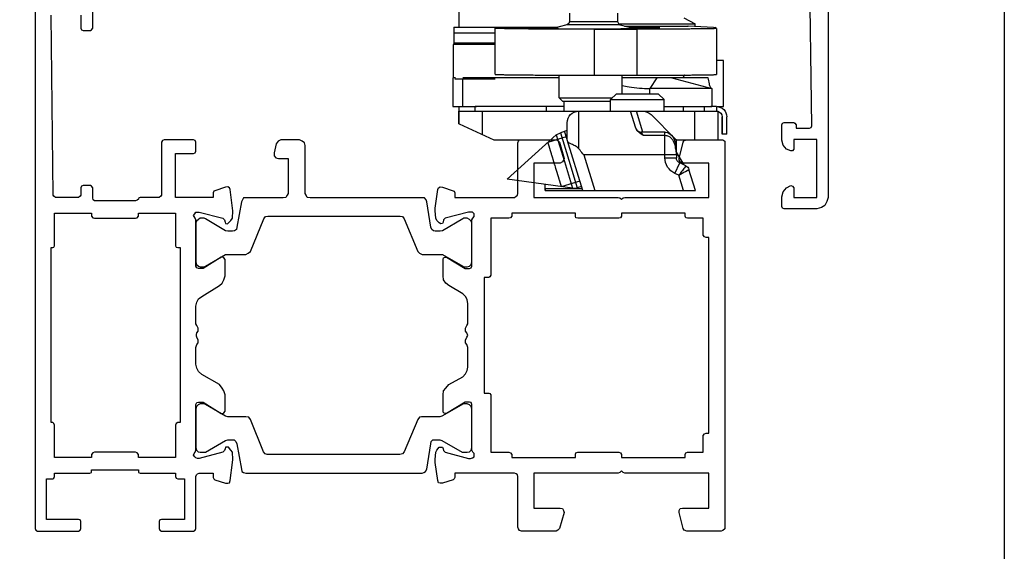
# Model space of a CAD drawing. Units: millimetres. Extents: x 1109 to 1804, y 404 to 873.
# Drawn here: x 1718 to 1804, y 476 to 522 of the extents above; entities that cross this region are included whole.
import ezdxf

# ---------------------------------------------------------------- set-up
doc = ezdxf.new("R2010")
doc.units = ezdxf.units.MM
doc.header["$LTSCALE"] = 23.1
doc.layers.get('0').update_dxf_attribs({"linetype": 'CONTINUOUS'})
doc.layers.add('1', color=7, linetype='CONTINUOUS')
doc.layers.add('COMPONENTI_DI_ASSIEME', color=7, linetype='CONTINUOUS')

# ---------------------------------------------------------------- blocks, each defined once
blk = doc.blocks.new('A$C7D660BBE')
at = {"color": 0}
blk.add_line((13.22, -4.393), (0.14, -4.393), dxfattribs=at)
at = {"layer": '1', "color": 7, "linetype": 'Continuous'}
for p, q in [((20.721, 56.508), (20.725, 9.807)), ((-1.694, 9.689), (-1.695, 9.688)), ((-1.695, 9.688), (-1.694, 5.689)), ((-1.694, 9.689), (-1.564, 9.771)), ((-1.433, 9.784), (0.778, 9.903)), ((-1.023, 9.807), (-1.039, 9.807)), ((0.786, 9.903), (0.778, 9.903)), ((6.298, 9.904), (0.786, 9.903)), ((3.797, 9.774), (3.588, 9.775)), ((3.639, 9.819), (3.596, 9.819)), ((3.658, 9.819), (3.639, 9.819)), ((3.731, 9.824), (5.476, 9.824)), ((3.762, 9.865), (3.801, 9.865)), ((5.715, 9.768), (3.797, 9.774)), ((3.801, 9.865), (6.073, 9.865)), ((3.811, 9.783), (5.732, 9.789)), ((3.836, 9.847), (3.827, 9.847)), ((3.869, 9.81), (4.014, 9.811)), ((3.918, 9.86), (3.901, 9.849)), ((6.065, 9.86), (3.918, 9.86)), ((3.927, 9.778), (5.81, 9.773)), ((5.982, 9.819), (4.026, 9.819)), ((4.701, 9.837), (4.698, 9.837)), ((4.704, 9.844), (4.709, 9.843)), ((4.713, 9.843), (4.704, 9.837)), ((5.039, 9.628), (5.207, 9.628)), ((5.116, 9.803), (5.117, 9.802)), ((8.956, 9.629), (5.207, 9.628)), ((5.57, 9.83), (5.591, 9.829)), ((5.79, 9.768), (5.715, 9.768)), ((5.732, 9.789), (5.835, 9.79)), ((5.835, 9.79), (5.872, 9.79)), ((6.135, 9.86), (6.065, 9.86)), ((6.073, 9.865), (6.146, 9.865)), ((21.151, 9.807), (12.077, 9.807)), ((16.188, 9.746), (12.103, 9.8)), ((12.972, 9.638), (12.989, 9.638)), ((17.576, 5.705), (17.575, 9.705)), ((21.161, 9.271), (21.169, 8.441)), ((17.576, 8.307), (21.209, 8.307)), ((21.209, 8.307), (21.209, 5.407)), ((-2.316, 6.906), (-1.694, 6.905)), ((-2.316, 2.906), (-2.316, 6.906)), ((2.198, 5.407), (-1.302, 4.469)), ((-0.971, 5.407), (6.506, 5.407)), ((8.957, 5.629), (5.208, 5.628)), ((12.006, 5.407), (20.389, 5.407)), ((21.069, 5.307), (17.559, 5.307)), ((21.011, 5.407), (21.259, 5.407)), ((21.259, 5.407), (21.259, 2.907)), ((-1.302, 4.469), (4.1, 4.469)), ((-1.302, 4.469), (-1.302, 2.907)), ((-1.76, 2.905), (-2.316, 2.906)), ((-1.691, 2.903), (-1.216, 2.903)), ((-1.691, 2.903), (-1.691, 2.503)), ((2.87, 2.907), (-1.301, 2.907)), ((11.553, 2.903), (19.309, 2.905)), ((21.259, 2.907), (19.198, 2.907)), ((19.309, 2.505), (19.309, 2.905)), ((19.323, 2.907), (19.323, 2.507)), ((20.725, 2.906), (20.725, 2.508)), ((-2.59, 0.503), (-2.591, 2.003)), ((-2.19, 0.503), (-2.191, 2.003)), ((-2.176, 2.006), (-2.176, 0.506)), ((10.292, 2.5), (-1.806, 2.5)), ((-1.806, 2.5), (-1.806, 0)), ((20.694, 2.502), (10.293, 2.501)), ((20.725, 2.508), (20.694, 2.502)), ((20.694, 1.401), (20.694, 2.502)), ((20.725, 1.407), (20.726, 2.502)), ((20.694, 1.401), (17.693, 0.001)), ((20.725, 1.407), (20.694, 1.401)), ((-2.59, 0.503), (-2.19, 0.503)), ((17.693, 0.001), (12.742, 0.001))]:
    blk.add_line(p, q, dxfattribs=at)
at = {"layer": '1', "color": 9, "linetype": 'Continuous'}
for p, q in [((0.778, 9.903), (0.786, 9.903)), ((3.597, 9.808), (3.597, 9.795)), ((3.801, 9.847), (3.801, 9.865)), ((4.752, 9.805), (4.752, 9.795)), ((5.208, 5.628), (5.207, 9.628)), ((5.591, 9.829), (5.591, 9.819)), ((8.956, 9.629), (8.957, 5.629)), ((17.575, 9.271), (21.161, 9.271)), ((21.169, 8.441), (17.576, 8.441)), ((1.149, 5.407), (1.149, 5.546)), ((3.49, 5.407), (4.1, 4.469)), ((20.389, 2.907), (20.389, 5.307)), ((4.1, 4.001), (4.1, 4.469)), ((-0.626, 2.903), (-0.626, 2.503)), ((1.168, 2.503), (1.168, 2.903)), ((13.114, 2.903), (13.114, 2.503)), ((0.193, 0), (0.193, 2.5)), ((18.693, 2.501), (18.693, 0.468))]:
    blk.add_line(p, q, dxfattribs=at)
at = {"layer": '1', "color": 7, "linetype": 'Continuous'}
for centre, radius, start, end in [((3.733, -9.688), 19.497, 90.40053, 91.04763), ((4.068, -107.56), 117.343, 90.12537, 90.31475), ((3.52, 14.518), 4.671, 269.08276, 269.4353), ((3.621, 26.602), 16.756, 269.49879, 269.93422), ((4.064, 66.855), 57.063, 269.4917, 269.7947), ((3.657, 29.289), 19.442, 269.83605, 270.50136), ((3.803, 13.316), 3.469, 270.54689, 271.14154), ((3.845, 11.18), 1.332, 271.14146, 271.6567), ((4.36, 3.608), 6.237, 90.56324, 90.70245), ((4.53, 20.875), 11.04, 270.35533, 270.53957), ((4.577, 15.824), 5.989, 270.54615, 270.69669), ((4.802, 4.412), 5.393, 90.53705, 90.67015), ((4.831, 1.509), 8.297, 90.34074, 90.5473), ((8.944, 474.612), 464.972, 269.51895, 270.04075), ((5.287, -4.874), 14.706, 88.89655, 89.28863), ((8.919, 910.479), 900.85, 270.002385, 270.257793), ((9.512, 506.482), 496.843, 269.97266, 270.39948), ((-1.38, 4.237), 2.85, 24.30452, 26.08603), ((-1.691, 2.003), 0.9, 90.0046, 180.0046), ((-1.691, 2.003), 0.5, 103.45003, 180.0046)]:
    blk.add_arc(centre, radius, start, end, dxfattribs=at)
blk.add_ellipse((8.435, 9.772), major_axis=(10, 0.002), ratio=0.008788, start_param=2.979227, end_param=3.12758, dxfattribs=at)
for points, knots in [([(-1.695, 9.688), (-1.695, 9.688), (-1.691, 9.686), (-1.686, 9.685), (-1.675, 9.684), (-1.654, 9.682), (-1.617, 9.679), (-1.561, 9.676), (-1.49, 9.674), (-1.403, 9.671), (-1.3, 9.668), (-1.182, 9.665), (-1.049, 9.663), (-0.844, 9.659), (-0.552, 9.655), (-0.162, 9.65), (0.278, 9.646), (0.764, 9.642), (1.291, 9.639), (1.856, 9.635), (2.667, 9.632), (3.732, 9.629), (4.597, 9.628), (5.039, 9.628)], [0, 0, 0, 0, 0.000371, 0.001294, 0.0028, 0.004896, 0.010856, 0.019172, 0.02983, 0.042801, 0.058054, 0.075557, 0.095274, 0.117156, 0.167204, 0.225255, 0.290765, 0.363145, 0.441722, 0.525787, 0.614554, 0.802925, 1, 1, 1, 1]), ([(3.247, 9.778), (3.247, 9.779), (3.248, 9.779), (3.25, 9.779), (3.255, 9.779), (3.263, 9.78), (3.277, 9.78), (3.29, 9.78), (3.297, 9.78)], [0, 0, 0, 0, 0.016552, 0.063893, 0.142344, 0.251853, 0.563832, 1, 1, 1, 1]), ([(3.292, 9.777), (3.286, 9.777), (3.274, 9.777), (3.261, 9.777), (3.254, 9.778), (3.25, 9.778), (3.248, 9.778), (3.247, 9.778), (3.247, 9.778)], [0, 0, 0, 0, 0.439468, 0.751489, 0.860088, 0.937404, 0.983788, 1, 1, 1, 1]), ([(3.284, 9.802), (3.284, 9.802), (3.287, 9.802), (3.29, 9.803), (3.298, 9.803), (3.308, 9.804), (3.321, 9.804), (3.344, 9.805), (3.363, 9.805), (3.377, 9.806)], [0, 0, 0, 0, 0.016173, 0.062127, 0.138926, 0.247158, 0.387304, 0.559502, 1, 1, 1, 1]), ([(3.353, 9.798), (3.343, 9.798), (3.326, 9.799), (3.306, 9.799), (3.295, 9.8), (3.289, 9.8), (3.286, 9.801), (3.284, 9.801), (3.284, 9.802)], [0, 0, 0, 0, 0.43581, 0.746971, 0.856402, 0.935051, 0.98276, 1, 1, 1, 1]), ([(3.588, 9.775), (3.557, 9.775), (3.458, 9.775), (3.36, 9.776), (3.292, 9.777)], [0, 0, 0, 0, 0.314912, 1, 1, 1, 1]), ([(3.297, 9.78), (3.306, 9.78), (3.348, 9.781), (3.39, 9.781), (3.424, 9.781)], [0, 0, 0, 0, 0.203643, 1, 1, 1, 1]), ([(3.315, 9.821), (3.315, 9.822), (3.318, 9.821), (3.321, 9.822), (3.328, 9.822), (3.337, 9.822), (3.349, 9.822), (3.37, 9.823), (3.388, 9.823), (3.4, 9.823)], [0, 0, 0, 0, 0.015737, 0.062268, 0.139905, 0.248826, 0.38919, 0.561108, 1, 1, 1, 1]), ([(3.596, 9.819), (3.574, 9.819), (3.533, 9.819), (3.476, 9.819), (3.428, 9.819), (3.388, 9.82), (3.361, 9.82), (3.343, 9.82), (3.333, 9.82), (3.326, 9.821), (3.32, 9.82), (3.317, 9.821), (3.315, 9.821), (3.315, 9.821)], [0, 0, 0, 0, 0.234125, 0.437101, 0.608908, 0.749527, 0.858953, 0.901968, 0.937185, 0.9646, 0.984202, 0.995991, 1, 1, 1, 1]), ([(3.558, 9.795), (3.537, 9.795), (3.469, 9.796), (3.401, 9.797), (3.353, 9.798)], [0, 0, 0, 0, 0.303844, 1, 1, 1, 1]), ([(3.445, 9.848), (3.44, 9.848), (3.432, 9.848), (3.419, 9.848), (3.415, 9.848), (3.41, 9.849), (3.41, 9.849)], [0, 0, 0, 0, 0.45165, 0.769154, 0.951807, 1, 1, 1, 1]), ([(3.438, 9.863), (3.437, 9.863), (3.434, 9.862), (3.432, 9.863), (3.43, 9.862)], [0, 0, 0, 0, 0.400925, 1, 1, 1, 1]), ([(3.438, 9.863), (3.441, 9.863), (3.464, 9.864), (3.487, 9.864), (3.506, 9.864)], [0, 0, 0, 0, 0.149527, 1, 1, 1, 1]), ([(3.506, 9.864), (3.522, 9.864), (3.607, 9.865), (3.692, 9.865), (3.762, 9.865)], [0, 0, 0, 0, 0.179578, 1, 1, 1, 1]), ([(3.605, 9.689), (3.605, 9.69), (3.609, 9.691), (3.615, 9.692), (3.626, 9.694), (3.64, 9.695), (3.659, 9.696), (3.693, 9.698), (3.746, 9.7), (3.821, 9.703), (3.913, 9.706), (4.02, 9.708), (4.144, 9.711), (4.282, 9.713), (4.497, 9.717), (4.8, 9.72), (5.203, 9.725), (5.489, 9.727), (5.64, 9.728)], [0, 0, 0, 0, 0.001239, 0.004425, 0.009658, 0.016952, 0.026311, 0.03773, 0.066702, 0.103776, 0.148853, 0.201822, 0.26251, 0.330728, 0.406289, 0.578551, 0.77722, 1, 1, 1, 1]), ([(5.04, 9.656), (4.932, 9.657), (4.728, 9.659), (4.441, 9.663), (4.195, 9.667), (4.015, 9.67), (3.893, 9.673), (3.818, 9.676), (3.755, 9.678), (3.702, 9.68), (3.662, 9.682), (3.635, 9.684), (3.619, 9.686), (3.612, 9.687), (3.608, 9.688), (3.605, 9.689), (3.605, 9.689)], [0, 0, 0, 0, 0.2263, 0.426335, 0.59842, 0.741188, 0.801213, 0.853477, 0.897881, 0.934354, 0.962829, 0.983241, 0.990409, 0.995558, 0.998711, 1, 1, 1, 1]), ([(3.821, 9.805), (3.801, 9.805), (3.773, 9.804), (3.738, 9.804), (3.718, 9.804), (3.703, 9.803), (3.691, 9.803), (3.685, 9.802), (3.68, 9.803), (3.68, 9.802)], [0, 0, 0, 0, 0.426757, 0.596005, 0.736655, 0.848934, 0.931441, 0.982357, 1, 1, 1, 1]), ([(3.68, 9.802), (3.68, 9.802), (3.682, 9.802), (3.684, 9.801), (3.689, 9.801), (3.698, 9.801), (3.715, 9.8), (3.729, 9.8), (3.738, 9.8)], [0, 0, 0, 0, 0.015278, 0.059826, 0.134893, 0.241418, 0.552433, 1, 1, 1, 1]), ([(3.738, 9.8), (3.754, 9.799), (3.846, 9.798), (3.938, 9.798), (4.013, 9.798)], [0, 0, 0, 0, 0.178148, 1, 1, 1, 1]), ([(3.901, 9.849), (3.899, 9.848), (3.893, 9.849), (3.888, 9.848), (3.884, 9.848)], [0, 0, 0, 0, 0.279467, 1, 1, 1, 1]), ([(4.013, 9.798), (4.064, 9.797), (4.249, 9.797), (4.434, 9.797), (4.567, 9.799)], [0, 0, 0, 0, 0.276929, 1, 1, 1, 1]), ([(4.014, 9.811), (4.043, 9.811), (4.134, 9.811), (4.224, 9.811), (4.286, 9.81)], [0, 0, 0, 0, 0.319247, 1, 1, 1, 1]), ([(4.223, 9.836), (4.222, 9.837), (4.222, 9.837), (4.219, 9.837), (4.219, 9.837)], [0, 0, 0, 0, 0.486032, 1, 1, 1, 1]), ([(4.283, 9.835), (4.276, 9.835), (4.256, 9.836), (4.236, 9.836), (4.223, 9.836)], [0, 0, 0, 0, 0.36348, 1, 1, 1, 1]), ([(4.599, 9.835), (4.573, 9.835), (4.468, 9.834), (4.363, 9.834), (4.283, 9.835)], [0, 0, 0, 0, 0.242765, 1, 1, 1, 1]), ([(4.286, 9.81), (4.296, 9.81), (4.31, 9.81), (4.327, 9.809), (4.337, 9.809), (4.344, 9.809), (4.35, 9.809), (4.353, 9.808), (4.356, 9.809), (4.356, 9.808)], [0, 0, 0, 0, 0.419827, 0.590906, 0.734153, 0.848118, 0.93135, 0.982414, 1, 1, 1, 1]), ([(4.298, 9.845), (4.325, 9.845), (4.442, 9.846), (4.559, 9.846), (4.649, 9.845)], [0, 0, 0, 0, 0.225919, 1, 1, 1, 1]), ([(4.356, 9.808), (4.356, 9.808), (4.351, 9.809), (4.347, 9.807), (4.335, 9.808), (4.326, 9.807), (4.32, 9.807)], [0, 0, 0, 0, 0.055276, 0.228907, 0.538087, 1, 1, 1, 1]), ([(4.567, 9.799), (4.587, 9.799), (4.622, 9.799), (4.661, 9.8), (4.684, 9.8), (4.695, 9.8), (4.702, 9.801), (4.706, 9.801), (4.707, 9.802)], [0, 0, 0, 0, 0.429384, 0.738796, 0.848673, 0.928756, 0.979131, 1, 1, 1, 1]), ([(4.649, 9.845), (4.655, 9.845), (4.674, 9.844), (4.692, 9.844), (4.704, 9.844)], [0, 0, 0, 0, 0.333585, 1, 1, 1, 1]), ([(4.698, 9.837), (4.696, 9.836), (4.68, 9.836), (4.663, 9.836), (4.65, 9.835)], [0, 0, 0, 0, 0.157224, 1, 1, 1, 1]), ([(4.704, 9.837), (4.704, 9.837), (4.703, 9.837), (4.702, 9.837), (4.701, 9.837)], [0, 0, 0, 0, 0.112043, 1, 1, 1, 1]), ([(4.709, 9.843), (4.71, 9.843), (4.711, 9.843), (4.714, 9.843), (4.713, 9.843)], [0, 0, 0, 0, 0.482762, 1, 1, 1, 1]), ([(4.781, 9.805), (4.804, 9.806), (4.897, 9.806), (4.99, 9.806), (5.061, 9.805)], [0, 0, 0, 0, 0.23799, 1, 1, 1, 1]), ([(5.061, 9.805), (5.069, 9.805), (5.083, 9.805), (5.104, 9.805), (5.109, 9.804), (5.118, 9.804), (5.117, 9.803)], [0, 0, 0, 0, 0.451999, 0.768335, 0.950339, 1, 1, 1, 1]), ([(5.117, 9.803), (5.117, 9.803), (5.117, 9.803), (5.116, 9.803), (5.116, 9.803)], [0, 0, 0, 0, 0.582797, 1, 1, 1, 1]), ([(5.117, 9.802), (5.126, 9.801), (5.158, 9.801), (5.226, 9.799), (5.333, 9.799), (5.445, 9.799), (5.549, 9.799), (5.63, 9.799), (5.707, 9.799), (5.776, 9.799), (5.827, 9.8), (5.861, 9.8), (5.88, 9.8), (5.895, 9.801), (5.906, 9.801), (5.91, 9.802), (5.915, 9.802), (5.915, 9.802)], [0, 0, 0, 0, 0.033972, 0.120356, 0.255696, 0.4367, 0.541976, 0.645795, 0.743303, 0.830672, 0.904265, 0.934366, 0.959019, 0.977613, 0.990322, 0.997618, 1, 1, 1, 1]), ([(5.396, 9.808), (5.396, 9.809), (5.399, 9.808), (5.401, 9.809), (5.408, 9.808), (5.42, 9.809), (5.438, 9.809), (5.462, 9.809), (5.492, 9.81), (5.525, 9.81), (5.578, 9.81), (5.652, 9.81), (5.746, 9.81), (5.844, 9.81), (5.911, 9.809), (5.945, 9.809)], [0, 0, 0, 0, 0.003769, 0.00875, 0.01612, 0.038991, 0.073282, 0.117815, 0.171283, 0.233072, 0.302791, 0.461153, 0.635116, 0.817087, 1, 1, 1, 1]), ([(5.591, 9.829), (5.622, 9.829), (5.759, 9.826), (5.896, 9.825), (6.001, 9.824)], [0, 0, 0, 0, 0.228276, 1, 1, 1, 1]), ([(5.915, 9.802), (5.915, 9.803), (5.91, 9.802), (5.906, 9.804), (5.895, 9.803), (5.888, 9.804), (5.883, 9.804)], [0, 0, 0, 0, 0.070162, 0.26491, 0.573698, 1, 1, 1, 1]), ([(12.35, 9.734), (12.55, 9.733), (12.932, 9.731), (13.472, 9.727), (13.881, 9.723), (14.173, 9.719), (14.362, 9.716), (14.532, 9.714), (14.68, 9.711), (14.806, 9.708), (14.911, 9.705), (14.983, 9.702), (15.03, 9.7), (15.056, 9.698), (15.077, 9.697), (15.092, 9.695), (15.099, 9.694), (15.105, 9.693), (15.105, 9.692)], [0, 0, 0, 0, 0.218243, 0.415164, 0.587567, 0.663685, 0.732657, 0.794184, 0.848032, 0.893988, 0.931842, 0.961452, 0.973134, 0.982716, 0.990188, 0.995541, 0.998786, 1, 1, 1, 1]), ([(15.105, 9.692), (15.105, 9.691), (15.101, 9.69), (15.095, 9.688), (15.084, 9.687), (15.068, 9.686), (15.048, 9.684), (15.013, 9.682), (14.958, 9.68), (14.879, 9.677), (14.783, 9.675), (14.67, 9.672), (14.54, 9.67), (14.395, 9.667), (14.17, 9.664), (13.853, 9.66), (13.432, 9.655), (13.134, 9.653), (12.976, 9.652)], [0, 0, 0, 0, 0.001234, 0.004427, 0.009674, 0.01699, 0.026377, 0.03783, 0.066884, 0.104055, 0.149244, 0.202327, 0.263121, 0.331433, 0.407068, 0.579351, 0.777802, 1, 1, 1, 1]), ([(12.989, 9.638), (13.319, 9.639), (13.949, 9.643), (14.843, 9.649), (15.523, 9.656), (16.01, 9.661), (16.328, 9.666), (16.611, 9.67), (16.86, 9.675), (17.072, 9.679), (17.226, 9.684), (17.331, 9.687), (17.394, 9.69), (17.449, 9.692), (17.493, 9.695), (17.528, 9.697), (17.552, 9.699), (17.567, 9.702), (17.573, 9.703), (17.575, 9.704), (17.575, 9.705)], [0, 0, 0, 0, 0.215924, 0.411943, 0.584414, 0.660807, 0.730139, 0.7921, 0.846405, 0.892784, 0.931038, 0.947064, 0.960992, 0.972805, 0.982493, 0.990049, 0.99547, 0.998757, 0.999613, 1, 1, 1, 1]), ([(17.575, 9.705), (17.575, 9.706), (17.573, 9.707), (17.566, 9.709), (17.549, 9.711), (17.522, 9.714), (17.483, 9.716), (17.433, 9.719), (17.372, 9.721), (17.3, 9.724), (17.183, 9.728), (17.01, 9.732), (16.772, 9.737), (16.493, 9.741), (16.294, 9.744), (16.188, 9.746)], [0, 0, 0, 0, 0.001403, 0.004574, 0.016776, 0.036905, 0.06497, 0.100955, 0.144832, 0.196542, 0.256013, 0.397948, 0.570006, 0.771125, 1, 1, 1, 1]), ([(21.151, 9.807), (21.152, 9.807), (21.151, 9.802), (21.153, 9.797), (21.153, 9.786), (21.154, 9.771), (21.154, 9.752), (21.155, 9.718), (21.156, 9.665), (21.158, 9.589), (21.159, 9.497), (21.16, 9.389), (21.161, 9.312), (21.161, 9.271)], [0, 0, 0, 0, 0.004208, 0.01627, 0.036268, 0.064193, 0.100025, 0.14374, 0.254616, 0.396354, 0.568435, 0.770007, 1, 1, 1, 1]), ([(21.169, 8.441), (21.169, 8.421), (21.169, 8.394), (21.17, 8.361), (21.17, 8.342), (21.171, 8.328), (21.171, 8.316), (21.172, 8.311), (21.171, 8.307), (21.172, 8.307)], [0, 0, 0, 0, 0.431594, 0.603688, 0.745434, 0.856319, 0.93587, 0.983795, 1, 1, 1, 1]), ([(5.208, 5.628), (4.757, 5.628), (3.875, 5.629), (2.788, 5.632), (1.958, 5.635), (1.379, 5.638), (0.837, 5.642), (0.337, 5.646), (-0.115, 5.65), (-0.516, 5.654), (-0.817, 5.659), (-1.029, 5.662), (-1.165, 5.665), (-1.287, 5.668), (-1.393, 5.671), (-1.483, 5.674), (-1.556, 5.676), (-1.608, 5.679), (-1.641, 5.681), (-1.66, 5.682), (-1.674, 5.684), (-1.685, 5.685), (-1.69, 5.686), (-1.694, 5.688), (-1.694, 5.689)], [0, 0, 0, 0, 0.195791, 0.383657, 0.472375, 0.556503, 0.635225, 0.707808, 0.773557, 0.831863, 0.88216, 0.904159, 0.923987, 0.941591, 0.956935, 0.969985, 0.980709, 0.989078, 0.992374, 0.995076, 0.997185, 0.998701, 0.999628, 1, 1, 1, 1]), ([(-1.183, 4.574), (-1.161, 4.616), (-1.121, 4.72), (-1.043, 4.997), (-1, 5.233), (-0.971, 5.407)], [0, 0, 0, 0, 0.164775, 0.386125, 1, 1, 1, 1]), ([(1.098, 5.641), (1.105, 5.629), (1.134, 5.58), (1.16, 5.529), (1.179, 5.49)], [0, 0, 0, 0, 0.23528, 1, 1, 1, 1]), ([(17.576, 5.705), (17.576, 5.704), (17.571, 5.703), (17.564, 5.701), (17.551, 5.699), (17.533, 5.698), (17.509, 5.696), (17.468, 5.693), (17.403, 5.69), (17.31, 5.686), (17.197, 5.683), (17.064, 5.679), (16.911, 5.676), (16.739, 5.673), (16.473, 5.668), (16.096, 5.663), (15.592, 5.657), (15.025, 5.651), (14.399, 5.646), (13.721, 5.642), (12.998, 5.638), (11.963, 5.633), (10.612, 5.63), (9.515, 5.629), (8.957, 5.629)], [0, 0, 0, 0, 0.00037, 0.001303, 0.00283, 0.004955, 0.007679, 0.011, 0.019429, 0.030231, 0.043375, 0.058827, 0.076551, 0.096508, 0.118648, 0.16924, 0.227846, 0.293879, 0.366702, 0.445594, 0.529792, 0.618454, 0.805696, 1, 1, 1, 1]), ([(-1.264, 4.476), (-1.262, 4.477), (-1.252, 4.482), (-1.244, 4.49), (-1.238, 4.495)], [0, 0, 0, 0, 0.230435, 1, 1, 1, 1]), ([(-1.238, 4.495), (-1.233, 4.5), (-1.211, 4.524), (-1.195, 4.552), (-1.183, 4.574)], [0, 0, 0, 0, 0.209613, 1, 1, 1, 1]), ([(6.507, 4.722), (6.311, 4.68), (5.517, 4.532), (4.707, 4.469), (4.1, 4.469)], [0, 0, 0, 0, 0.248139, 1, 1, 1, 1])]:
    blk.add_open_spline(points, degree=3, knots=knots, dxfattribs=at)
at = {"layer": 'COMPONENTI_DI_ASSIEME', "color": 7, "linetype": 'Continuous'}
for p, q in [((1.156, 10.607), (0.156, 10.107)), ((6.906, 10.297), (6.844, 10.114)), ((6.906, 11.007), (6.906, 10.297)), ((11.106, 11.007), (11.106, 10.297)), ((11.106, 10.297), (11.168, 10.115)), ((6.833, 10.107), (0.156, 10.107)), ((0.156, 9.87), (0.156, 10.107)), ((6.683, 10.007), (5.364, 9.653)), ((6.844, 10.114), (6.683, 10.007)), ((11.168, 10.115), (11.328, 10.007)), ((11.328, 10.007), (12.663, 9.65)), ((6.506, 4.001), (6.506, 5.629)), ((12.006, 3.667), (12.006, 5.634)), ((3.37, 4.001), (2.87, 3.501)), ((7.52, 3.501), (2.87, 3.501)), ((2.87, 2.5), (2.87, 3.501)), ((7.02, 4.001), (3.37, 4.001)), ((7.02, 4.001), (7.52, 3.501)), ((12.006, 3.667), (7.355, 3.667)), ((7.52, 2.501), (7.52, 3.501)), ((11.706, 3.367), (12.006, 3.667)), ((11.706, 3.367), (7.52, 3.367)), ((11.553, 2.502), (11.553, 3.367)), ((1.86, 0.067), (4, 2.207)), ((5.332, 1.031), (5.782, 2.5)), ((5.332, 1.031), (5.332, 1.033)), ((11.291, 0), (11.292, 1.501)), ((11.293, 0.809), (11.293, 1.501)), ((1.806, 0), (-1.806, 0)), ((1.793, -1.002), (1.793, 0)), ((2.791, 0.679), (2.724, 0.676)), ((2.791, 0.679), (4.854, 0.679)), ((9.948, -4.393), (11.291, 0)), ((11.886, 0.627), (11.155, -1.764)), ((11.291, 0.809), (11.886, 0.627)), ((12.255, 0.439), (11.544, -1.883)), ((12.255, 0.439), (11.886, 0.627)), ((12.255, 0.439), (16.525, -3.405)), ((1.841, -0.643), (1.829, -0.76)), ((1.801, -1.054), (1.157, -2.17)), ((1.793, -1.262), (1.793, -1.002)), ((0.14, -4.393), (0.699, -2.563)), ((0.966, -2.256), (1.502, -2.006)), ((11.155, -1.764), (10.425, -4.155)), ((11.544, -1.883), (10.835, -4.205)), ((10.835, -4.205), (16.525, -3.405)), ((10.056, -4.042), (10.425, -4.155)), ((10.835, -4.205), (10.425, -4.155)), ((13.203, -4.393), (13.203, -3.872)), ((13.205, -4.238), (13.205, -4.393)), ((13.218, -4.393), (13.218, -3.87)), ((13.22, -4.238), (13.22, -4.393))]:
    blk.add_line(p, q, dxfattribs=at)
at = {"layer": 'COMPONENTI_DI_ASSIEME', "color": 9, "linetype": 'Continuous'}
for p, q in [((11.106, 10.297), (6.906, 10.297)), ((6.683, 10.007), (11.328, 10.007)), ((4.703, 0.679), (5.26, 2.5)), ((10.291, -0.771), (10.292, 2.5)), ((2.293, 0.485), (2.293, 0.5)), ((4.685, 0.403), (2.791, 0.403)), ((2.791, -1.3), (2.791, 0.403)), ((4.685, 0.403), (4.854, 0.679)), ((1.837, -0.675), (1.793, -0.675)), ((1.841, -0.643), (1.886, -0.647)), ((2.791, -1.553), (1.791, -1.553)), ((1.792, -1.29), (1.792, -1.3)), ((1.792, -1.3), (9.848, -1.3)), ((2.791, -1.553), (2.791, -1.3)), ((9.848, -1.3), (8.902, -4.393)), ((0.71, -2.569), (0.699, -2.563)), ((0.966, -2.256), (1.032, -2.343)), ((1.925, -2.912), (1.502, -2.006)), ((1.185, -4.393), (1.59, -3.069)), ((1.59, -3.069), (1.925, -2.912)), ((10.003, -4.239), (13.203, -4.238)), ((13.205, -4.235), (13.218, -4.235))]:
    blk.add_line(p, q, dxfattribs=at)
at = {"layer": 'COMPONENTI_DI_ASSIEME', "color": 2, "linetype": 'Continuous'}
for p, q in [((11.291, 0.297), (12.99, -0.223)), ((10.199, -3.573), (11.815, -4.067))]:
    blk.add_line(p, q, dxfattribs=at)
at = {"layer": 'COMPONENTI_DI_ASSIEME', "color": 7, "linetype": 'Continuous'}
for points in [[(5.332, 1.031), (5.292, 0.937), (5.234, 0.854), (5.16, 0.783), (5.074, 0.73), (4.978, 0.694), (4.877, 0.679), (4.854, 0.679)], [(2.724, 0.676), (2.585, 0.649), (2.45, 0.595), (2.324, 0.514), (2.21, 0.408), (2.112, 0.281), (2.029, 0.134), (1.963, -0.028), (1.911, -0.203), (1.873, -0.39)], [(1.829, -0.76), (1.812, -0.941), (1.799, -1.127), (1.792, -1.29)], [(1.873, -0.39), (1.846, -0.587), (1.841, -0.643)], [(1.792, -1.29), (1.791, -1.32), (1.791, -1.352), (1.791, -1.553)]]:
    blk.add_lwpolyline(points, dxfattribs=at)
for centre, radius, start, end in [((4.707, 1.5), 1, 90.0046, 135.0046), ((10.292, 1.5), 1, 0.0046, 90.0046), ((1.291, -1.553), 0.5, 295.0046, 0.0046), ((1.177, -2.709), 0.5, 115.0046, 163.0046)]:
    blk.add_arc(centre, radius, start, end, dxfattribs=at)
at = {"layer": 'COMPONENTI_DI_ASSIEME', "color": 9, "linetype": 'Continuous'}
for centre, radius, start, end in [((40.508, -7.549), 39.234, 170.02081, 170.17849), ((-26.047, 4.159), 28.343, 350.02645, 350.23773), ((3.149, -1.36), 1.358, 177.46543, 179.9382), ((1.291, -1.553), 1.5, 295.0046, 0.0046)]:
    blk.add_arc(centre, radius, start, end, dxfattribs=at)
at = {"layer": 'COMPONENTI_DI_ASSIEME', "color": 7, "linetype": 'Continuous'}
for points, knots in [([(5.102, 0.692), (5.129, 0.716), (5.225, 0.814), (5.302, 0.935), (5.332, 1.031)], [0, 0, 0, 0, 0.263758, 1, 1, 1, 1]), ([(1.86, 0.067), (1.855, 0.062), (1.838, 0.045), (1.822, 0.026), (1.813, 0.011)], [0, 0, 0, 0, 0.277909, 1, 1, 1, 1]), ([(4.685, 0.403), (4.71, 0.417), (4.807, 0.474), (4.902, 0.534), (4.97, 0.583)], [0, 0, 0, 0, 0.251946, 1, 1, 1, 1]), ([(11.291, 0.001), (11.3, 0.028), (11.312, 0.068), (11.328, 0.121), (11.338, 0.155), (11.347, 0.181), (11.352, 0.198), (11.355, 0.21), (11.357, 0.216), (11.359, 0.222), (11.361, 0.229), (11.367, 0.247), (11.375, 0.273), (11.385, 0.308), (11.394, 0.337), (11.401, 0.36), (11.406, 0.374), (11.409, 0.386), (11.411, 0.393), (11.413, 0.399), (11.415, 0.404), (11.417, 0.412), (11.421, 0.423), (11.426, 0.441), (11.433, 0.464), (11.44, 0.486), (11.445, 0.504), (11.45, 0.518), (11.453, 0.529), (11.455, 0.537), (11.457, 0.541), (11.458, 0.545), (11.459, 0.547), (11.46, 0.551), (11.462, 0.557), (11.464, 0.565), (11.467, 0.575), (11.471, 0.589), (11.477, 0.606), (11.482, 0.622), (11.486, 0.636), (11.488, 0.644), (11.49, 0.65), (11.491, 0.654), (11.492, 0.655), (11.493, 0.658), (11.494, 0.662), (11.495, 0.667), (11.498, 0.675), (11.501, 0.685), (11.504, 0.695), (11.506, 0.703), (11.508, 0.708), (11.509, 0.712), (11.51, 0.714), (11.511, 0.717), (11.511, 0.718), (11.511, 0.719), (11.512, 0.721), (11.513, 0.723), (11.514, 0.727), (11.516, 0.733), (11.517, 0.737), (11.518, 0.74)], [0, 0, 0, 0, 0.0625, 0.09375, 0.125, 0.140625, 0.15625, 0.164062, 0.167969, 0.171875, 0.179688, 0.1875, 0.21875, 0.25, 0.28125, 0.296875, 0.3125, 0.320312, 0.328125, 0.332031, 0.335938, 0.34375, 0.359375, 0.375, 0.40625, 0.4375, 0.453125, 0.46875, 0.484375, 0.492188, 0.496094, 0.5, 0.503906, 0.507812, 0.515625, 0.53125, 0.546875, 0.5625, 0.59375, 0.625, 0.640625, 0.65625, 0.664062, 0.667969, 0.671875, 0.679688, 0.6875, 0.703125, 0.71875, 0.75, 0.78125, 0.796875, 0.8125, 0.820312, 0.828125, 0.832031, 0.835938, 0.84375, 0.859375, 0.875, 0.90625, 0.9375, 1, 1, 1, 1]), ([(9.848, -1.3), (9.959, -1.168), (10.107, -0.992), (10.254, -0.815), (10.291, -0.771)], [0, 0, 0, 0, 0.750641, 1, 1, 1, 1]), ([(10.291, -0.771), (10.374, -0.67), (10.533, -0.553), (10.755, -0.446), (10.905, -0.381), (11.035, -0.324), (11.141, -0.265), (11.221, -0.193), (11.251, -0.131), (11.26, -0.1)], [0, 0, 0, 0, 0.327383, 0.479293, 0.616498, 0.735256, 0.834326, 0.91823, 1, 1, 1, 1]), ([(12.99, -0.223), (12.989, -0.226), (12.987, -0.232), (12.985, -0.239), (12.983, -0.246), (12.982, -0.249), (12.981, -0.252), (12.98, -0.255), (12.98, -0.257), (12.979, -0.258), (12.979, -0.259), (12.979, -0.259), (12.978, -0.261), (12.978, -0.263), (12.977, -0.267), (12.975, -0.273), (12.973, -0.28), (12.97, -0.289), (12.967, -0.3), (12.962, -0.313), (12.958, -0.327), (12.955, -0.338), (12.952, -0.347), (12.95, -0.354), (12.948, -0.36), (12.947, -0.364), (12.946, -0.366), (12.946, -0.367), (12.945, -0.37), (12.944, -0.374), (12.942, -0.381), (12.939, -0.39), (12.936, -0.401), (12.931, -0.415), (12.926, -0.434), (12.919, -0.456), (12.912, -0.478), (12.906, -0.496), (12.902, -0.511), (12.899, -0.522), (12.896, -0.531), (12.894, -0.537), (12.893, -0.541), (12.892, -0.543), (12.891, -0.548), (12.889, -0.553), (12.886, -0.561), (12.883, -0.574), (12.878, -0.589), (12.872, -0.609), (12.864, -0.634), (12.855, -0.665), (12.846, -0.695), (12.838, -0.72), (12.832, -0.74), (12.827, -0.755), (12.823, -0.768), (12.821, -0.777), (12.819, -0.782), (12.818, -0.785), (12.816, -0.79), (12.815, -0.796), (12.811, -0.807), (12.807, -0.822), (12.801, -0.84), (12.794, -0.864), (12.785, -0.894), (12.774, -0.931), (12.762, -0.967), (12.751, -1.003), (12.742, -1.033), (12.736, -1.054), (12.732, -1.066), (12.729, -1.075), (12.726, -1.086), (12.722, -1.099), (12.714, -1.124), (12.704, -1.158), (12.691, -1.199), (12.674, -1.255), (12.658, -1.31), (12.643, -1.358), (12.635, -1.382), (12.631, -1.396), (12.628, -1.406), (12.625, -1.417), (12.62, -1.432), (12.612, -1.458), (12.601, -1.496), (12.587, -1.541), (12.569, -1.6), (12.55, -1.66), (12.534, -1.712), (12.525, -1.742), (12.519, -1.764), (12.511, -1.789), (12.501, -1.82), (12.489, -1.86), (12.475, -1.907), (12.455, -1.971), (12.431, -2.05), (12.412, -2.113), (12.402, -2.145)], [0, 0, 0, 0, 0.03125, 0.0625, 0.078125, 0.09375, 0.101562, 0.109375, 0.117188, 0.121094, 0.123047, 0.125, 0.126953, 0.128906, 0.132812, 0.140625, 0.148438, 0.15625, 0.171875, 0.1875, 0.203125, 0.21875, 0.226562, 0.234375, 0.242188, 0.246094, 0.248047, 0.25, 0.251953, 0.253906, 0.257812, 0.265625, 0.273438, 0.28125, 0.296875, 0.3125, 0.328125, 0.34375, 0.351562, 0.359375, 0.367188, 0.371094, 0.373047, 0.375, 0.376953, 0.378906, 0.382812, 0.390625, 0.398438, 0.40625, 0.421875, 0.4375, 0.453125, 0.46875, 0.476562, 0.484375, 0.492188, 0.496094, 0.498047, 0.5, 0.501953, 0.503906, 0.507812, 0.515625, 0.523438, 0.53125, 0.546875, 0.5625, 0.578125, 0.59375, 0.609375, 0.617188, 0.621094, 0.625, 0.628906, 0.632812, 0.640625, 0.65625, 0.671875, 0.6875, 0.71875, 0.734375, 0.742188, 0.746094, 0.75, 0.753906, 0.757812, 0.765625, 0.78125, 0.796875, 0.8125, 0.84375, 0.859375, 0.867188, 0.875, 0.882812, 0.890625, 0.90625, 0.921875, 0.9375, 0.96875, 1, 1, 1, 1]), ([(12.402, -2.145), (12.383, -2.207), (12.355, -2.3), (12.317, -2.424), (12.295, -2.494), (12.281, -2.541), (12.272, -2.572), (12.26, -2.609), (12.247, -2.653), (12.229, -2.712), (12.211, -2.771), (12.193, -2.83), (12.179, -2.874), (12.168, -2.911), (12.159, -2.941), (12.153, -2.959), (12.149, -2.974), (12.145, -2.987), (12.138, -3.011), (12.128, -3.044), (12.115, -3.083), (12.099, -3.136), (12.083, -3.189), (12.067, -3.242), (12.057, -3.275), (12.049, -3.302), (12.043, -3.322), (12.037, -3.339), (12.034, -3.35), (12.031, -3.361), (12.026, -3.375), (12.019, -3.398), (12.007, -3.437), (11.994, -3.482), (11.98, -3.527), (11.97, -3.56), (11.961, -3.589), (11.954, -3.611), (11.95, -3.625), (11.947, -3.636), (11.945, -3.643), (11.943, -3.647), (11.943, -3.649), (11.942, -3.653), (11.939, -3.66), (11.936, -3.67), (11.931, -3.687), (11.925, -3.708), (11.917, -3.733), (11.91, -3.758), (11.899, -3.791), (11.89, -3.82), (11.883, -3.845), (11.88, -3.856), (11.877, -3.864), (11.875, -3.87), (11.874, -3.876), (11.873, -3.878), (11.872, -3.882), (11.87, -3.888), (11.867, -3.896), (11.865, -3.903), (11.862, -3.914), (11.858, -3.927), (11.852, -3.947), (11.845, -3.968), (11.84, -3.986), (11.837, -3.997), (11.834, -4.004), (11.832, -4.011), (11.831, -4.015), (11.83, -4.018), (11.83, -4.019), (11.83, -4.02), (11.829, -4.022), (11.828, -4.024), (11.828, -4.027), (11.826, -4.03), (11.825, -4.035), (11.823, -4.04), (11.821, -4.047), (11.819, -4.056), (11.816, -4.064), (11.815, -4.067)], [0, 0, 0, 0, 0.0625, 0.09375, 0.125, 0.132812, 0.140625, 0.15625, 0.171875, 0.1875, 0.21875, 0.234375, 0.25, 0.265625, 0.273438, 0.28125, 0.285156, 0.289062, 0.296875, 0.3125, 0.328125, 0.34375, 0.375, 0.390625, 0.40625, 0.414062, 0.421875, 0.429688, 0.433594, 0.4375, 0.445312, 0.453125, 0.46875, 0.5, 0.515625, 0.53125, 0.546875, 0.554688, 0.5625, 0.566406, 0.570312, 0.571289, 0.572266, 0.574219, 0.578125, 0.585938, 0.59375, 0.609375, 0.625, 0.640625, 0.65625, 0.6875, 0.695312, 0.703125, 0.707031, 0.710938, 0.714844, 0.716797, 0.71875, 0.726562, 0.734375, 0.742188, 0.75, 0.765625, 0.78125, 0.8125, 0.828125, 0.835938, 0.84375, 0.851562, 0.855469, 0.857422, 0.859375, 0.863281, 0.867188, 0.875, 0.882812, 0.890625, 0.90625, 0.921875, 0.9375, 0.96875, 1, 1, 1, 1])]:
    blk.add_open_spline(points, degree=3, knots=knots, dxfattribs=at)
for points in [[(1.813, 0.011), (1.81, 0.007), (1.808, 0.004), (1.806, 0)], [(4.97, 0.583), (5.016, 0.617), (5.06, 0.653), (5.102, 0.692)]]:
    blk.add_open_spline(points, degree=3, dxfattribs=at)
at = {"layer": 'COMPONENTI_DI_ASSIEME', "color": 9, "linetype": 'Continuous'}
for points, knots in [([(2.791, 0.403), (2.689, 0.403), (2.484, 0.355), (2.237, 0.17), (2.06, -0.079), (1.984, -0.266), (1.954, -0.361)], [0, 0, 0, 0, 0.252011, 0.502386, 0.751275, 1, 1, 1, 1]), ([(2.791, 0.403), (2.79, 0.423), (2.79, 0.46), (2.79, 0.514), (2.791, 0.561), (2.791, 0.602), (2.791, 0.633), (2.79, 0.655), (2.791, 0.667), (2.79, 0.674), (2.791, 0.676), (2.79, 0.679), (2.791, 0.679)], [0, 0, 0, 0, 0.215059, 0.411291, 0.5841, 0.729978, 0.846397, 0.931125, 0.961146, 0.982725, 0.995702, 1, 1, 1, 1]), ([(1.849, -0.856), (1.842, -0.896), (1.818, -1.043), (1.797, -1.191), (1.792, -1.3)], [0, 0, 0, 0, 0.268424, 1, 1, 1, 1]), ([(1.59, -3.069), (1.488, -3.01), (1.194, -2.845), (0.901, -2.678), (0.71, -2.569)], [0, 0, 0, 0, 0.347605, 1, 1, 1, 1]), ([(1.032, -2.343), (1.109, -2.443), (1.295, -2.685), (1.48, -2.928), (1.59, -3.069)], [0, 0, 0, 0, 0.415341, 1, 1, 1, 1])]:
    blk.add_open_spline(points, degree=3, knots=knots, dxfattribs=at)
blk.add_open_spline([(1.954, -0.361), (1.924, -0.455), (1.902, -0.551), (1.886, -0.647)], degree=3, dxfattribs=at)
blk = doc.blocks.new('1 - LATERALE')
for points in [[(48.282, 70), (-6.375, 70), (-6.522, 69.951), (-6.62, 69.804), (-6.62, 66.225), (-6.522, 66.078), (-6.375, 66.029), (-5.786, 66.029), (-5.639, 66.078), (-5.59, 66.225), (-5.59, 69.02), (-2.061, 69.02), (-2.061, 68.48), (-2.012, 68.382), (-1.865, 68.333), (-1.571, 68.333), (-1.571, 65.245), (-1.522, 65.098), (-1.374, 65.098), (-1.276, 65.098), (-1.276, 61.029), (-1.374, 61.029), (-1.522, 61.029), (-1.571, 60.882), (-1.571, 57.794), (-1.865, 57.794), (-2.012, 57.745), (-2.061, 57.598), (-2.061, 57.01), (-5.59, 57.01), (-5.59, 59.02), (-5.639, 59.167), (-5.786, 59.216), (-6.375, 59.216), (-6.522, 59.167), (-6.62, 59.02), (-6.62, 56.225), (-6.522, 56.078), (-6.375, 56.029), (-1.865, 56.029), (-1.718, 55.98), (-1.62, 55.882), (-1.571, 55.735), (-1.571, 54.51), (-1.963, 54.51), (-2.061, 54.461), (-2.159, 54.363), (-2.453, 53.431), (-2.453, 53.235), (-2.404, 53.088), (-2.208, 53.039), (-0.639, 52.843), (-0.394, 52.794), (0.243, 52.843), (0.439, 52.99), (0.684, 53.186), (0.684, 53.284), (0.684, 53.431), (0.537, 53.48), (0.39, 53.529), (0.243, 53.676), (-0.296, 55.735), (-0.296, 55.882), (-0.247, 56.029), (-0.149, 56.127), (-0.002, 56.225), (0.145, 56.176), (0.243, 56.078), (0.439, 56.029), (4.41, 56.029), (4.557, 55.931), (4.606, 55.784), (4.606, 55.392), (3.625, 53.824), (3.625, 53.676), (3.675, 53.578), (3.822, 53.48), (5.243, 53.48), (5.586, 53.578), (5.831, 53.725), (6.126, 53.971), (7.008, 55.49), (7.253, 55.784), (7.547, 55.931), (7.89, 56.029), (9.361, 56.029), (9.606, 55.931), (9.753, 55.833), (9.998, 55.833), (10.243, 55.931), (10.341, 55.98), (10.488, 55.98), (10.635, 55.931), (10.782, 55.833), (11.027, 55.833), (11.273, 55.931), (11.42, 56.029), (12.939, 56.029), (13.282, 55.931), (13.576, 55.784), (13.773, 55.49), (14.753, 53.971), (14.949, 53.725), (15.243, 53.578), (15.586, 53.48), (17.008, 53.48), (17.155, 53.578), (17.204, 53.676), (17.204, 53.824), (16.223, 55.392), (16.223, 55.784), (16.273, 55.931), (16.42, 56.029), (20.439, 56.029), (20.586, 56.078), (20.733, 56.176), (20.831, 56.225), (20.978, 56.127), (21.126, 56.029), (21.126, 55.882), (21.126, 55.735), (20.586, 53.676), (20.439, 53.529), (20.243, 53.48), (20.145, 53.431), (20.096, 53.284), (20.194, 53.186), (20.39, 52.99), (20.586, 52.843), (21.224, 52.794), (21.469, 52.843), (23.086, 53.039), (23.233, 53.088), (23.331, 53.235), (23.282, 53.431), (22.988, 54.363), (22.939, 54.461), (22.792, 54.51), (22.4, 54.51), (22.4, 57.794), (26.224, 57.794), (26.224, 56.225), (26.273, 56.078), (26.42, 56.029), (27.204, 56.029), (27.351, 56.078), (27.4, 56.225), (27.4, 58.774), (27.351, 58.922), (27.204, 59.02), (22.596, 59.02), (22.498, 59.069), (22.4, 59.216), (22.4, 60.882), (22.351, 60.98), (22.253, 61.029), (22.155, 61.127), (22.106, 61.275), (22.106, 64.853), (22.204, 64.951), (22.351, 65), (23.233, 65), (23.38, 65.098), (23.429, 65.196), (23.429, 65.833), (23.38, 65.98), (23.233, 66.029), (22.596, 66.029), (22.498, 66.078), (22.4, 66.225), (22.4, 68.235), (22.498, 68.382), (22.596, 68.431), (38.233, 68.627)], [(38.233, 66.029), (37.106, 66.029), (36.959, 65.98), (36.91, 65.833), (36.91, 65.196), (36.959, 65.098), (37.106, 65), (40.439, 65)], [(66.422, 1), (22.397, 1), (22.054, 1.098), (21.711, 1.294), (21.515, 1.588), (21.417, 1.979), (21.417, 4.82), (21.466, 4.967), (21.613, 5.016), (22.446, 5.016), (22.886, 4.918), (23.229, 4.624), (23.425, 4.232), (23.376, 4.085), (23.229, 3.987), (22.397, 3.987), (22.397, 1.979), (27.441, 1.979), (27.441, 3.987), (26.608, 3.987), (26.461, 4.085), (26.461, 4.232), (26.608, 4.624), (26.951, 4.918), (27.392, 5.016), (28.714, 5.016), (28.861, 4.967), (28.91, 4.82), (28.91, 3.987), (28.861, 3.889), (28.714, 3.791), (28.42, 3.791), (28.42, 2.616), (28.469, 2.469), (28.616, 2.42), (43.209, 2.616)]]:
    blk.add_lwpolyline(points)
for points in [[(20.782, 61.029), (21.027, 61.029), (21.027, 57.794), (18.184, 57.794), (18.086, 57.745), (18.037, 57.598), (18.037, 57.402), (2.841, 57.402), (2.841, 57.598), (2.743, 57.745), (2.596, 57.794), (-0.198, 57.794), (-0.198, 61.029), (0.047, 61.029), (0.194, 61.127), (0.243, 61.275), (0.243, 64.853), (0.194, 65), (0.047, 65.098), (-0.198, 65.098), (-0.198, 68.333), (2.596, 68.333), (2.743, 68.382), (2.841, 68.48), (2.841, 68.627), (18.037, 68.627), (18.037, 68.48), (18.086, 68.382), (18.184, 68.333), (21.027, 68.333), (21.027, 65.098), (20.782, 65.098), (20.635, 65), (20.586, 64.853), (20.586, 61.275), (20.635, 61.127)], [(4.361, 55.833), (4.214, 55.98), (4.018, 56.029), (0.635, 56.029), (0.439, 55.98), (0.292, 55.833), (0.243, 55.637), (0.243, 55.196), (1.273, 53.431), (1.322, 53.235), (1.322, 52.843), (1.322, 52.696), (1.175, 52.549), (0.978, 52.451), (-1.227, 52.059), (-1.424, 52.01), (-1.522, 51.863), (-1.571, 51.667), (-1.571, 36.324), (-1.522, 36.176), (-1.424, 36.029), (-1.227, 35.931), (0.978, 35.588), (1.175, 35.539), (1.322, 35.392), (1.322, 34.804), (1.273, 34.608), (0.243, 32.843), (0.243, 32.402), (0.292, 32.206), (0.439, 32.059), (0.635, 32.01), (4.018, 32.01), (4.214, 32.059), (4.361, 32.206), (4.459, 32.402), (4.459, 32.745), (3.38, 34.608), (3.331, 34.804), (3.331, 36.373), (3.282, 36.569), (3.086, 36.716), (0.292, 37.892), (0.096, 38.039), (0.047, 38.284), (0.047, 49.804), (0.096, 50), (0.292, 50.147), (3.086, 51.275), (3.282, 51.422), (3.331, 51.667), (3.331, 53.235), (3.38, 53.431), (4.41, 55.196), (4.459, 55.343), (4.459, 55.637)], [(20.537, 55.196), (20.586, 55.294), (20.586, 55.637), (20.488, 55.784), (20.341, 55.98), (20.194, 56.029), (16.763, 56.029), (16.567, 55.98), (16.42, 55.784), (16.371, 55.637), (16.371, 55.294), (16.42, 55.196), (17.449, 53.431), (17.449, 53.235), (17.449, 51.667), (17.547, 51.471), (17.694, 51.274), (20.537, 50.098), (20.733, 49.951), (20.782, 49.755), (20.782, 38.235), (20.733, 38.039), (20.537, 37.892), (17.694, 36.716), (17.547, 36.569), (17.449, 36.324), (17.449, 34.755), (17.449, 34.559), (16.42, 32.794), (16.371, 32.696), (16.371, 32.402), (16.42, 32.206), (16.567, 32.059), (16.763, 32.01), (20.194, 32.01), (20.341, 32.059), (20.488, 32.206), (20.586, 32.402), (20.586, 32.696), (20.537, 32.794), (19.508, 34.559), (19.459, 34.755), (19.459, 35.196), (19.508, 35.343), (19.606, 35.49), (19.802, 35.588), (22.008, 35.931), (22.204, 35.98), (22.351, 36.127), (22.351, 36.324), (22.351, 46.078), (22.4, 46.324), (22.596, 46.422), (22.743, 46.52), (26.91, 46.52), (27.155, 46.569), (27.302, 46.765), (27.4, 47.01), (27.4, 48.627), (27.302, 48.873), (27.057, 49.02), (26.273, 49.216), (26.027, 49.216), (25.831, 49.069), (25.782, 48.824), (25.782, 47.99), (22.743, 47.99), (22.596, 48.088), (22.4, 48.186), (22.351, 48.431), (22.351, 51.667), (22.351, 51.863), (22.204, 51.961), (22.008, 52.059), (19.802, 52.451), (19.606, 52.5), (19.508, 52.647), (19.459, 52.843), (19.459, 53.235), (19.508, 53.431)], [(9.753, 32.549), (9.998, 32.549), (10.243, 32.451), (10.39, 32.353), (10.635, 32.451), (10.782, 32.549), (11.027, 32.549), (11.273, 32.451), (11.42, 32.353), (13.135, 32.353), (13.527, 32.402), (13.773, 32.549), (14.018, 32.794), (14.753, 34.02), (14.949, 34.265), (15.243, 34.461), (15.586, 34.51), (17.008, 34.51), (17.155, 34.461), (17.204, 34.314), (17.204, 34.216), (16.223, 32.598), (16.223, 32.206), (16.273, 32.059), (16.42, 32.01), (20.439, 32.01), (20.586, 31.912), (20.733, 31.814), (20.831, 31.814), (20.978, 31.814), (21.126, 31.961), (21.126, 32.108), (21.126, 32.304), (20.586, 34.314), (20.439, 34.461), (20.243, 34.51), (20.145, 34.559), (20.096, 34.706), (20.194, 34.853), (20.39, 35.049), (20.586, 35.147), (21.224, 35.196), (21.469, 35.196), (23.086, 34.951), (23.233, 34.902), (23.331, 34.755), (23.282, 34.559), (22.988, 33.627), (22.939, 33.529), (22.792, 33.48), (22.4, 33.48), (22.4, 28.284), (22.498, 28.137), (22.596, 28.039), (22.743, 27.99), (27.155, 27.99), (27.302, 27.941), (27.4, 27.843), (27.4, 27.696), (27.4, 24.657), (27.351, 24.51), (27.204, 24.363), (25.782, 23.971), (25.635, 24.02), (25.488, 24.118), (25.39, 24.314), (25.39, 26.618), (22.4, 26.618), (22.4, 19.265), (22.351, 19.118), (22.253, 18.971), (22.351, 18.824), (22.4, 18.676), (22.4, 11.373), (25.39, 11.373), (25.39, 13.676), (25.488, 13.873), (25.635, 13.971), (25.782, 13.971), (27.204, 13.627), (27.351, 13.529), (27.4, 13.284), (27.4, 10.294), (27.4, 10.147), (27.302, 10), (27.155, 10), (-6.277, 10), (-6.424, 10), (-6.571, 10.147), (-6.62, 10.294), (-6.62, 13.284), (-6.522, 13.529), (-6.375, 13.627), (-5.002, 13.971), (-4.806, 13.971), (-4.659, 13.873), (-4.61, 13.676), (-4.61, 11.373), (-1.571, 11.373), (-1.571, 18.676), (-1.522, 18.824), (-1.374, 18.971), (-1.522, 19.118), (-1.571, 19.265), (-1.571, 26.618), (-4.61, 26.618), (-4.61, 24.314), (-4.659, 24.118), (-4.806, 24.02), (-5.002, 23.971), (-6.375, 24.363), (-6.522, 24.51), (-6.62, 24.657), (-6.62, 27.696), (-6.571, 27.843), (-6.424, 27.941), (-6.277, 27.99), (-1.865, 27.99), (-1.718, 28.039), (-1.62, 28.137), (-1.571, 28.284), (-1.571, 33.48), (-1.963, 33.48), (-2.061, 33.529), (-2.159, 33.627), (-2.453, 34.559), (-2.453, 34.755), (-2.404, 34.902), (-2.208, 34.951), (-0.639, 35.196), (-0.394, 35.196), (0.243, 35.147), (0.439, 35.049), (0.684, 34.853), (0.684, 34.706), (0.684, 34.559), (0.537, 34.51), (0.39, 34.461), (0.243, 34.314), (-0.296, 32.304), (-0.296, 32.108), (-0.247, 31.961), (-0.149, 31.814), (-0.002, 31.814), (0.145, 31.814), (0.243, 31.912), (0.439, 32.01), (4.41, 32.01), (4.557, 32.059), (4.606, 32.206), (4.606, 32.598), (3.625, 34.216), (3.625, 34.314), (3.675, 34.461), (3.822, 34.51), (5.243, 34.51), (5.586, 34.461), (5.831, 34.265), (6.126, 34.02), (6.812, 32.794), (7.057, 32.549), (7.351, 32.402), (7.645, 32.353), (9.361, 32.353), (9.606, 32.451)], [(0.194, 19.069), (0.047, 18.971), (-0.198, 18.971), (-0.198, 13.431), (0.047, 13.431), (0.194, 13.382), (0.243, 13.235), (0.243, 11.863), (1.714, 11.863), (1.861, 11.765), (1.91, 11.618), (1.91, 11.373), (18.92, 11.373), (18.92, 11.618), (18.969, 11.765), (19.116, 11.863), (20.586, 11.863), (20.586, 13.235), (20.635, 13.382), (20.782, 13.431), (21.027, 13.431), (21.027, 18.971), (20.782, 18.971), (20.635, 19.069), (20.586, 19.216), (20.586, 22.794), (20.635, 22.941), (20.782, 22.99), (21.027, 22.99), (21.027, 28.529), (20.782, 28.529), (20.635, 28.627), (20.586, 28.774), (20.586, 30.343), (15.635, 30.343), (15.488, 30.441), (15.439, 30.539), (15.439, 30.931), (5.39, 30.931), (5.39, 30.539), (5.341, 30.441), (5.243, 30.343), (0.243, 30.343), (0.243, 28.774), (0.194, 28.627), (0.047, 28.529), (-0.198, 28.529), (-0.198, 22.99), (0.047, 22.99), (0.194, 22.941), (0.243, 22.794), (0.243, 19.216)]]:
    blk.add_lwpolyline(points, close=True)
blk = doc.blocks.new('A$C7DF41BE9')
at = {"xscale": -1, "rotation": 180}
blk.add_blockref('1 - LATERALE', (6.62, 70), dxfattribs=at)

msp = doc.modelspace()

# ---------------------------------------------------------------- linework, layer by layer
msp.add_lwpolyline([(1108.841, 873.005), (1803.891, 873.005), (1803.891, 403.648), (1108.841, 403.648)], close=True)

# ---------------------------------------------------------------- block references
at = {"xscale": -1, "rotation": 270}
msp.add_blockref('A$C7DF41BE9', (1719.555, 477.789), dxfattribs=at)
at = {"color": 0, "xscale": -1}
msp.add_blockref('A$C7D660BBE', (1777.146, 511.809), dxfattribs=at)

doc.saveas('drawing.dxf')
